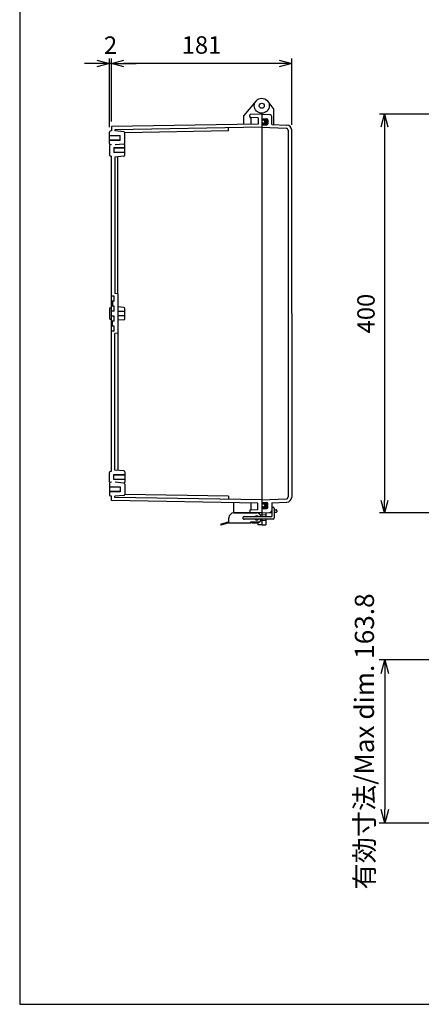
# Model space of a CAD drawing. Units: millimetres. Extents: x 0 to 4533, y 20 to 1560.
# Drawn here: x 2316 to 2720, y 20 to 1008 of the extents above; entities that cross this region are included whole.
import ezdxf

# ---------------------------------------------------------------- set-up
doc = ezdxf.new("R2010")
doc.units = ezdxf.units.MM
doc.header["$LTSCALE"] = 5.5
doc.linetypes.add('AM_ISO02W050x2', pattern=[3.75, 3, -0.75])
for name, color, linetype, lineweight in [('AM_5', 3, 'Continuous', 25), ('ｶﾞｽｹｯﾄ', 5, 'Continuous', 50), ('ﾄｯﾌﾟｶﾊﾞｰ', 7, 'Continuous', 25), ('ﾄｯﾌﾟｶﾊﾞｰ0', 7, 'AM_ISO02W050x2', 13), ('ﾎﾞﾃﾞｨｰ', 2, 'Continuous', 25), ('ﾎﾞﾃﾞｨｰ0', 2, 'AM_ISO02W050x2', 13), ('ﾗｯﾁ', 3, 'Continuous', 25), ('ﾗｯﾁ金具', 6, 'Continuous', 25)]:
    doc.layers.add(name, color=color, linetype=linetype, lineweight=lineweight)
doc.styles.get("Standard").update_dxf_attribs({"font": 'ISOCP.SHX', "bigfont": 'EXTFONT.SHX'})
doc.dimstyles.new('AM_ISO$0', dxfattribs={"dimscale": 5.5, "dimtxt": 3.5, "dimasz": 2.5, "dimexe": 1, "dimexo": 1, "dimgap": 1.5, "dimtad": 1, "dimdec": 1, "dimdsep": 46, "dimtxsty": 'STANDARD', "dimblk": 'OPEN30', "dimcen": 0, "dimclrd": 3, "dimclre": 3, "dimclrt": 2, "dimadec": 0, "dimazin": 2, "dimtp": 0.1, "dimtm": 0.1, "dimtfac": 0.71, "dimtmove": 0, "dimatfit": 3, "dimldrblk": 'OPEN30', "dimfxl": 1, "dimlwd": -1, "dimlwe": -1, "dimarcsym": 0})

# ---------------------------------------------------------------- blocks, each defined once
blk = doc.blocks.new('TK-A3')
blk.add_lwpolyline([(0, 0), (403, 0), (403, 280), (0, 280)], close=True)
blk = doc.blocks.new('_Open30')
at = {"color": 0, "linetype": 'ByBlock', "lineweight": -2}
for p, q in [((-1, 0.268), (0, 0)), ((0, 0), (-1, -0.268)), ((0, 0), (-1, 0))]:
    blk.add_line(p, q, dxfattribs=at)
blk = doc.blocks.new('*D44')
at = {"layer": 'AM_5', "color": 3}
for p, q in [((2740.94, 912.98), (2677.56, 912.98)), ((2682.56, 900.48), (2682.56, 525.48)), ((2740.94, 512.98), (2677.56, 512.98))]:
    blk.add_line(p, q, dxfattribs=at)
at = {"layer": 'Defpoints', "color": 0}
for p in [(2745.94, 912.98), (2682.56, 512.98), (2745.94, 512.98)]:
    blk.add_point(p, dxfattribs=at)
at = {"layer": 'AM_5', "color": 3, "xscale": 12.5, "yscale": 12.5, "zscale": 12.5}
for p, rotation in [((2682.56, 912.98), 90), ((2682.56, 512.98), 270)]:
    blk.add_blockref('_Open30', p, dxfattribs=dict(at, rotation=rotation))
at = {"layer": 'AM_5', "color": 2, "insert": (2666.31, 712.98), "char_height": 17.5, "attachment_point": 5, "rotation": 90}
blk.add_mtext('400', dxfattribs=at)
blk = doc.blocks.new('*D59')
at = {"layer": 'AM_5', "color": 3}
for p, q in [((2408.49, 905.54), (2408.49, 968.92)), ((2589.49, 902.17), (2589.49, 968.92)), ((2576.99, 963.92), (2420.99, 963.92))]:
    blk.add_line(p, q, dxfattribs=at)
at = {"layer": 'Defpoints', "color": 0}
for p in [(2408.49, 963.92), (2408.49, 900.54), (2589.49, 897.17)]:
    blk.add_point(p, dxfattribs=at)
at = {"layer": 'AM_5', "color": 3, "xscale": 12.5, "yscale": 12.5, "zscale": 12.5, "rotation": 180}
blk.add_blockref('_Open30', (2408.49, 963.92), dxfattribs=at)
at = {"layer": 'AM_5', "color": 3, "xscale": 12.5, "yscale": 12.5, "zscale": 12.5}
blk.add_blockref('_Open30', (2589.49, 963.92), dxfattribs=at)
at = {"layer": 'AM_5', "color": 2, "insert": (2498.99, 980.17), "char_height": 17.5, "attachment_point": 5}
blk.add_mtext('181', dxfattribs=at)
blk = doc.blocks.new('*D60')
at = {"layer": 'AM_5', "color": 3}
for p, q in [((2406.49, 899.89), (2406.49, 968.92)), ((2408.49, 905.54), (2408.49, 968.92)), ((2393.99, 963.92), (2381.49, 963.92)), ((2408.49, 963.92), (2406.49, 963.92)), ((2420.99, 963.92), (2433.49, 963.92))]:
    blk.add_line(p, q, dxfattribs=at)
at = {"layer": 'Defpoints', "color": 0}
for p in [(2406.49, 963.92), (2408.49, 900.54), (2406.49, 894.89)]:
    blk.add_point(p, dxfattribs=at)
at = {"layer": 'AM_5', "color": 3, "xscale": 12.5, "yscale": 12.5, "zscale": 12.5}
blk.add_blockref('_Open30', (2406.49, 963.92), dxfattribs=at)
at = {"layer": 'AM_5', "color": 3, "xscale": 12.5, "yscale": 12.5, "zscale": 12.5, "rotation": 180}
blk.add_blockref('_Open30', (2408.49, 963.92), dxfattribs=at)
at = {"layer": 'AM_5', "color": 2, "insert": (2407.7, 979.99), "char_height": 17.5, "attachment_point": 5}
blk.add_mtext('2', dxfattribs=at)
blk = doc.blocks.new('*D64')
at = {"layer": 'AM_5', "color": 3}
for p, q in [((2746.18, 365.61), (2677.36, 365.61)), ((2682.86, 351.86), (2682.86, 215.56)), ((2749, 201.81), (2677.36, 201.81))]:
    blk.add_line(p, q, dxfattribs=at)
at = {"layer": 'Defpoints', "color": 0}
for p in [(2751.68, 365.61), (2682.86, 201.81), (2754.5, 201.81)]:
    blk.add_point(p, dxfattribs=at)
at = {"layer": 'AM_5', "color": 3, "xscale": 13.75, "yscale": 13.75, "zscale": 13.75}
for p, rotation in [((2682.86, 365.61), 90), ((2682.86, 201.81), 270)]:
    blk.add_blockref('_Open30', p, dxfattribs=dict(at, rotation=rotation))
at = {"layer": 'AM_5', "color": 2, "insert": (2664.98, 283.71), "char_height": 19.25, "attachment_point": 5, "rotation": 90}
blk.add_mtext('有効寸法/Max dim. 163.8', dxfattribs=at)

msp = doc.modelspace()

# ---------------------------------------------------------------- hatches: boundary and pattern name
at = {"layer": 'ｶﾞｽｹｯﾄ'}
h = msp.add_hatch(color=256, dxfattribs=at)
edge = h.paths.add_edge_path()
edge.add_line((2564.488, 902.479), (2559.488, 902.479))
edge.add_line((2559.488, 902.479), (2559.488, 903.979))
edge.add_line((2559.488, 903.979), (2560.988, 903.979))
edge.add_arc((2560.988, 905.479), 1.5, -90, 90)
edge.add_line((2560.988, 906.979), (2559.488, 906.979))
edge.add_line((2559.488, 906.979), (2559.488, 908.479))
edge.add_line((2559.488, 908.479), (2564.488, 908.479))
edge.add_arc((2564.488, 907.479), 1, 0, 90, ccw=False)
edge.add_line((2565.488, 907.479), (2565.488, 903.479))
edge.add_arc((2564.488, 903.479), 1, -90, 0, ccw=False)
h = msp.add_hatch(color=256, dxfattribs=at)
edge = h.paths.add_edge_path()
edge.add_line((2564.488, 517.479), (2559.488, 517.479))
edge.add_line((2559.488, 517.479), (2559.488, 518.979))
edge.add_line((2559.488, 518.979), (2560.988, 518.979))
edge.add_arc((2560.988, 520.479), 1.5, -90, 90)
edge.add_line((2560.988, 521.979), (2559.488, 521.979))
edge.add_line((2559.488, 521.979), (2559.488, 523.479))
edge.add_line((2559.488, 523.479), (2564.488, 523.479))
edge.add_arc((2564.488, 522.479), 1, 0, 90, ccw=False)
edge.add_line((2565.488, 522.479), (2565.488, 518.479))
edge.add_arc((2564.488, 518.479), 1, -90, 0, ccw=False)

# ---------------------------------------------------------------- linework, layer by layer
at = {"layer": 'ﾄｯﾌﾟｶﾊﾞｰ'}
for p, q in [((2565.58, 925.854), (2571.488, 917.627)), ((2559.488, 913.979), (2559.488, 509.229)), ((2559.488, 912.979), (2567.593, 912.555)), ((2569.488, 902.697), (2569.488, 910.557)), ((2571.488, 902.627), (2571.488, 917.627)), ((2559.488, 908.479), (2564.488, 908.479)), ((2559.488, 902.479), (2564.488, 902.479)), ((2559.488, 899.844), (2583.958, 898.99)), ((2565.488, 907.479), (2565.488, 903.479)), ((2569.488, 902.697), (2584.662, 902.167)), ((2585.888, 896.991), (2585.888, 528.968)), ((2589.488, 712.979), (2589.488, 897.17)), ((2589.488, 712.979), (2589.488, 528.789)), ((2559.488, 526.114), (2583.958, 526.969)), ((2569.488, 523.262), (2584.662, 523.792)), ((2559.488, 523.479), (2564.488, 523.479)), ((2559.488, 517.479), (2564.488, 517.479)), ((2565.488, 518.479), (2565.488, 522.479)), ((2569.488, 523.262), (2569.488, 515.401)), ((2571.988, 516.25), (2574.014, 516.144)), ((2571.988, 513.634), (2574.014, 513.741)), ((2574.488, 514.942), (2574.488, 515.645)), ((2574.488, 514.942), (2574.488, 514.24)), ((2559.488, 512.979), (2569.488, 513.503)), ((2559.488, 506.729), (2559.488, 500.979)), ((2563.488, 513.189), (2563.488, 509.229)), ((2563.488, 506.729), (2563.488, 500.979)), ((2559.488, 500.979), (2563.488, 500.979))]:
    msp.add_line(p, q, dxfattribs=at)
for radius in [7.5, 2.538]:
    msp.add_circle((2559.488, 921.479), radius, dxfattribs=at)
for centre, radius, start, end in [((2567.488, 910.557), 2, 0, 87), ((2564.488, 907.479), 1, 0, 90), ((2564.488, 903.479), 1, 270, 0), ((2583.888, 896.991), 2, 0, 88), ((2584.488, 897.17), 5, 0, 88), ((2583.888, 528.968), 2, 272, 0), ((2584.488, 528.789), 5, 272, 0), ((2564.488, 522.479), 1, 0, 90), ((2564.488, 518.479), 1, 270, 0), ((2567.488, 515.401), 2, 273, 0), ((2573.988, 515.645), 0.5, 0, 87), ((2573.988, 514.24), 0.5, 273, 0)]:
    msp.add_arc(centre, radius, start, end, dxfattribs=at)
at = {"layer": 'ﾄｯﾌﾟｶﾊﾞｰ0'}
for p, q in [((2559.488, 511.229), (2563.488, 511.229)), ((2559.488, 505.229), (2563.488, 505.229))]:
    msp.add_line(p, q, dxfattribs=at)
at = {"layer": 'ﾎﾞﾃﾞｨｰ'}
for p, q in [((2553.743, 926.3), (2541.488, 911.696)), ((2541.488, 902.866), (2541.488, 911.696)), ((2547.488, 911.065), (2547.488, 912.082)), ((2547.488, 911.065), (2547.488, 910.048)), ((2559.488, 912.984), (2547.97, 912.582)), ((2555.988, 909.268), (2547.97, 909.548)), ((2548.488, 909.53), (2548.488, 902.988)), ((2555.988, 909.268), (2555.988, 903.119)), ((2559.488, 913.979), (2559.488, 509.229)), ((2555.988, 903.119), (2408.488, 900.544)), ((2408.488, 900.544), (2408.488, 896.195)), ((2559.488, 899.994), (2412.088, 897.422)), ((2526.088, 896.221), (2526.088, 899.411)), ((2560.988, 906.979), (2559.488, 906.979)), ((2560.988, 903.979), (2559.488, 903.979)), ((2562.488, 905.479), (2562.488, 905.479)), ((2406.498, 883.561), (2406.498, 894.898)), ((2417.498, 891.379), (2406.498, 891.379)), ((2408.488, 896.195), (2407.235, 895.859)), ((2412.088, 897.422), (2412.088, 896.199)), ((2421.18, 895.403), (2412.088, 896.199)), ((2417.498, 886.729), (2417.498, 891.729)), ((2526.088, 896.221), (2422.088, 894.405)), ((2422.088, 884.047), (2422.088, 894.412)), ((2417.498, 887.079), (2406.498, 887.079)), ((2406.498, 881.653), (2406.498, 872.306)), ((2408.498, 882.261), (2407.235, 882.6)), ((2408.488, 882.264), (2407.235, 882.6)), ((2408.488, 882.264), (2408.488, 882.264)), ((2411.088, 879.479), (2411.088, 874.479)), ((2421.18, 883.055), (2412.328, 882.281)), ((2422.088, 871.797), (2422.088, 882.162)), ((2407.235, 871.345), (2408.488, 871.009)), ((2408.488, 554.949), (2408.488, 871.009)), ((2411.088, 879.129), (2422.088, 879.129)), ((2411.088, 874.829), (2422.088, 874.829)), ((2421.18, 870.805), (2412.088, 870.01)), ((2412.088, 870.01), (2412.088, 732.979)), ((2415.088, 732.717), (2415.088, 870.293)), ((2415.088, 732.717), (2412.088, 732.979)), ((2415.088, 732.717), (2415.088, 712.979)), ((2411.488, 730.479), (2408.488, 730.479)), ((2411.488, 725.479), (2408.488, 725.479)), ((2409.488, 725.479), (2409.488, 720.479)), ((2409.488, 720.479), (2409.488, 725.479)), ((2411.488, 725.479), (2411.488, 730.479)), ((2406.498, 717.653), (2406.498, 708.306)), ((2407.235, 718.614), (2408.498, 718.952)), ((2411.488, 720.479), (2408.488, 720.479)), ((2411.488, 715.479), (2408.488, 715.479)), ((2411.488, 715.479), (2411.488, 720.479)), ((2421.18, 719.153), (2415.088, 719.686)), ((2422.088, 715.129), (2415.088, 715.129)), ((2415.088, 712.979), (2415.088, 693.242)), ((2422.088, 707.797), (2422.088, 718.162)), ((2407.235, 707.345), (2408.498, 707.007)), ((2411.488, 710.479), (2408.488, 710.479)), ((2411.488, 705.479), (2408.488, 705.479)), ((2409.488, 700.479), (2409.488, 705.479)), ((2409.488, 700.479), (2409.488, 705.479)), ((2410.448, 710.479), (2411.488, 710.479)), ((2411.488, 705.479), (2411.488, 710.479)), ((2422.088, 710.829), (2415.088, 710.829)), ((2421.18, 706.805), (2415.088, 706.272)), ((2411.488, 700.479), (2408.488, 700.479)), ((2411.488, 695.479), (2408.488, 695.479)), ((2411.488, 695.479), (2411.488, 700.479)), ((2415.088, 693.242), (2412.088, 692.979)), ((2412.088, 555.949), (2412.088, 692.979)), ((2415.088, 693.242), (2415.088, 555.686)), ((2406.498, 544.306), (2406.498, 553.653)), ((2407.235, 554.614), (2408.488, 554.949)), ((2421.18, 555.153), (2412.088, 555.949)), ((2422.088, 554.162), (2422.088, 543.797)), ((2408.498, 543.697), (2407.235, 543.359)), ((2408.488, 543.695), (2407.235, 543.359)), ((2408.488, 543.695), (2408.488, 543.695)), ((2411.088, 546.479), (2411.088, 551.479)), ((2411.088, 551.129), (2422.088, 551.129)), ((2411.088, 546.829), (2422.088, 546.829)), ((2421.18, 542.903), (2412.328, 543.678)), ((2406.498, 542.398), (2406.498, 531.061)), ((2417.498, 538.879), (2406.498, 538.879)), ((2417.498, 534.579), (2406.498, 534.579)), ((2417.498, 539.229), (2417.498, 534.229)), ((2422.088, 541.912), (2422.088, 531.547)), ((2408.488, 529.764), (2407.235, 530.1)), ((2408.488, 525.415), (2408.488, 529.764)), ((2555.488, 522.849), (2408.488, 525.415)), ((2421.18, 530.555), (2412.088, 529.76)), ((2412.088, 528.552), (2412.088, 529.76)), ((2559.488, 525.979), (2412.088, 528.552)), ((2526.088, 529.738), (2422.088, 531.553)), ((2526.088, 529.738), (2526.088, 526.562)), ((2531.488, 512.974), (2531.488, 523.268)), ((2547.488, 515.331), (2547.488, 513.804)), ((2555.488, 516.021), (2547.968, 515.828)), ((2548.488, 522.971), (2548.488, 515.841)), ((2555.488, 516.021), (2555.488, 522.849)), ((2560.988, 521.979), (2559.488, 521.979)), ((2560.988, 518.979), (2559.488, 518.979)), ((2562.488, 520.479), (2562.488, 520.479)), ((2559.488, 512.974), (2531.488, 512.974)), ((2559.488, 512.974), (2547.968, 513.307)), ((2555.488, 512.974), (2555.488, 512.852)), ((2559.488, 506.729), (2559.488, 500.974)), ((2555.488, 503.08), (2555.488, 500.974)), ((2559.488, 500.974), (2555.488, 500.974))]:
    msp.add_line(p, q, dxfattribs=at)
for centre, radius, start, end in [((2547.988, 912.082), 0.5, 92, 180), ((2547.988, 910.048), 0.5, 180, 268), ((2560.988, 905.479), 1.5, 270, 90), ((2407.493, 894.898), 0.995, 105, 180), ((2421.093, 894.412), 0.995, 0, 85), ((2407.493, 883.561), 0.995, 180, 255), ((2407.493, 881.653), 0.995, 106.488772, 180), ((2421.093, 884.047), 0.995, 275, 0), ((2421.093, 882.162), 0.995, 0, 71.234442), ((2407.493, 872.306), 0.995, 180, 255), ((2421.093, 871.797), 0.995, 275, 0), ((2407.493, 717.653), 0.995, 105, 180), ((2421.093, 718.162), 0.995, 0, 85), ((2407.493, 708.306), 0.995, 180, 255), ((2421.093, 707.797), 0.995, 275, 0), ((2407.493, 553.653), 0.995, 105, 180), ((2421.093, 554.162), 0.995, 0, 85), ((2407.493, 544.306), 0.995, 180, 253.511228), ((2407.493, 542.398), 0.995, 105, 180), ((2421.093, 543.797), 0.995, 288.765558, 0), ((2421.093, 541.912), 0.995, 0, 85), ((2407.493, 531.061), 0.995, 180, 255), ((2421.093, 531.547), 0.995, 275, 0), ((2560.988, 520.479), 1.5, 270, 90)]:
    msp.add_arc(centre, radius, start, end, dxfattribs=at)
for centre, major_axis, start_param, end_param in [((2547.985, 515.331), (-0.352, 0.352), -0.7504916, 0.7853982), ((2547.985, 513.804), (0.352, 0.352), 2.3561945, 3.8920842)]:
    msp.add_ellipse(centre, major_axis=major_axis, ratio=1, start_param=start_param, end_param=end_param, dxfattribs=at)
at = {"layer": 'ﾎﾞﾃﾞｨｰ0'}
for p, q in [((2417.498, 891.729), (2406.498, 891.729)), ((2417.498, 886.729), (2406.498, 886.729)), ((2411.088, 879.479), (2422.088, 879.479)), ((2411.088, 874.479), (2422.088, 874.479)), ((2411.088, 551.479), (2422.088, 551.479)), ((2411.088, 546.479), (2422.088, 546.479)), ((2417.498, 539.229), (2406.498, 539.229)), ((2417.498, 534.229), (2406.498, 534.229)), ((2559.488, 511.224), (2557.798, 511.224)), ((2559.488, 505.229), (2558.664, 505.229))]:
    msp.add_line(p, q, dxfattribs=at)
at = {"layer": 'ﾗｯﾁ'}
for p, q in [((2549.488, 503.979), (2549.488, 502.979)), ((2549.488, 502.979), (2554.488, 502.979))]:
    msp.add_line(p, q, dxfattribs=at)
msp.add_arc((2554.488, 507.979), 5, 270, 345.522488, dxfattribs=at)
at = {"layer": 'ﾗｯﾁ金具'}
for p, q in [((2569.488, 517.377), (2569.488, 509.229)), ((2571.988, 517.377), (2571.988, 507.979)), ((2526.488, 503.979), (2517.988, 501.479)), ((2526.488, 503.979), (2526.488, 507.979)), ((2531.488, 512.979), (2554.488, 512.979)), ((2541.738, 509.229), (2569.488, 509.229)), ((2570.738, 506.729), (2541.738, 506.729)), ((2548.488, 503.979), (2556.488, 503.979)), ((2548.488, 502.979), (2548.488, 503.979)), ((2558.488, 506.729), (2558.488, 505.979)), ((2517.988, 501.479), (2518.259, 500.559)), ((2526.488, 502.979), (2518.259, 500.559)), ((2526.488, 502.979), (2548.488, 502.979))]:
    msp.add_line(p, q, dxfattribs=at)
for centre, radius, start, end in [((2570.738, 517.377), 1.25, 0, 180), ((2531.488, 507.979), 5, 90, 180), ((2541.693, 507.979), 1.251, 87.932973, 272.067027), ((2554.488, 507.979), 2.15, 35.548744, 144.451256), ((2554.488, 507.979), 2.15, 215.548744, 324.451256), ((2554.488, 508.979), 4, 3.583322, 90), ((2556.488, 505.979), 2, 270, 0), ((2570.738, 507.979), 1.25, 270, 0)]:
    msp.add_arc(centre, radius, start, end, dxfattribs=at)

# ---------------------------------------------------------------- block references
at = {"lineweight": 0, "xscale": 5.5, "yscale": 5.5, "zscale": 5.5}
msp.add_blockref('TK-A3', (2316.5, 20), dxfattribs=at)

# ---------------------------------------------------------------- dimensions: what is measured, and where the dimension line sits
at = {"layer": 'AM_5'}
for base, p1, p2, angle, override, picture, middle in [((2406.488, 963.922), (2408.488, 900.544), (2406.488, 894.889), 180, {"dimscale": 5, "dimtmove": 2}, '*D60', (2407.697, 979.988)), ((2408.488, 963.922), (2589.488, 897.17), (2408.488, 900.544), 180, {"dimscale": 5}, '*D59', (2498.988, 963.922)), ((2682.557, 512.979), (2745.937, 912.979), (2745.937, 512.979), 90, {"dimscale": 5}, '*D44', (2682.557, 712.979))]:
    dim = msp.add_linear_dim(base=base, p1=p1, p2=p2, angle=angle, dimstyle='AM_ISO$0', override=override, dxfattribs=at)
    dim.commit()
    dim.dimension.update_dxf_attribs({"geometry": picture, "text_midpoint": middle, "dimtype": 160})
dim = msp.add_linear_dim(base=(2682.856, 201.81), p1=(2751.68, 365.61), p2=(2754.504, 201.81), angle=90, text='有効寸法/Max dim. <>', dimstyle='AM_ISO$0', dxfattribs=at)
dim.commit()
dim.dimension.update_dxf_attribs({"geometry": '*D64', "text_midpoint": (2682.856, 283.71), "dimtype": 160})

doc.saveas('drawing.dxf')
